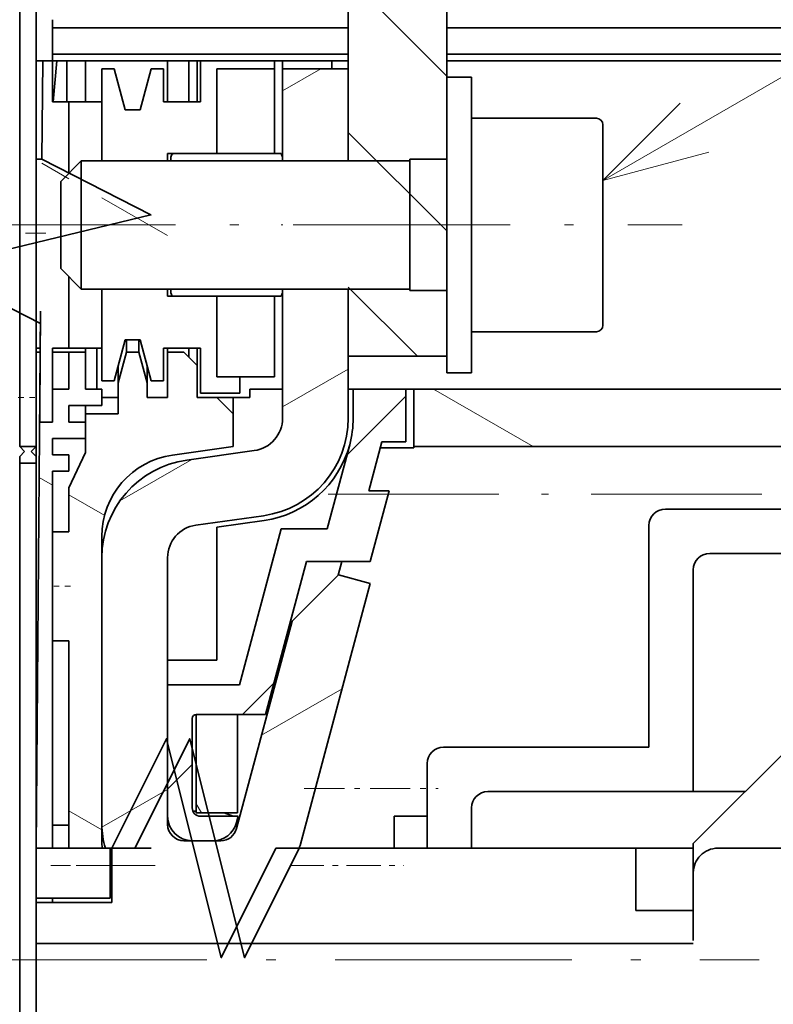
# Model space of a CAD drawing. Extents: x 0 to 420, y 0 to 297.
# Drawn here: x 255 to 269, y 204 to 222 of the extents above; entities that cross this region are included whole.
import ezdxf
from ezdxf.enums import TextEntityAlignment as Align

# ---------------------------------------------------------------- set-up
doc = ezdxf.new("R2010")
doc.units = 0
doc.linetypes.add('DASHDOT', pattern=[18.5, 12, -3, 0.5, -3])
doc.linetypes.add('DASHSPACE', pattern=[30, 12, -18])
doc.layers.get('0').update_dxf_attribs({"lineweight": 13})
doc.styles.get("Standard").update_dxf_attribs({"font": 'isocp.shx'})
doc.dimstyles.get("Standard").update_dxf_attribs({"dimtxt": 2.5, "dimasz": 2.5, "dimexe": 1.25, "dimexo": 0.625, "dimtad": 1, "dimcen": 2.5, "dimadec": 0, "dimazin": 0, "dimtfac": 1, "dimtmove": 0, "dimatfit": 0, "dimfxl": 1, "dimarcsym": 0})

# ---------------------------------------------------------------- blocks, each defined once
blk = doc.blocks.new('*D199')
at = {"color": 7, "lineweight": 13, "ltscale": 0.249915}
blk.add_line((248.107225, 221.702602), (238.110609, 221.702602), dxfattribs=at)
at = {"color": 7, "lineweight": 13}
blk.add_line((240.11061, 173.702602), (240.11061, 221.702602), dxfattribs=at)
at = {"color": 7, "lineweight": 13, "ltscale": 0.060169}
blk.add_line((253.669964, 221.702602), (251.263212, 221.702602), dxfattribs=at)
at = {"color": 7, "lineweight": 13, "ltscale": 0.385998}
blk.add_line((253.55052, 173.702602), (238.110609, 173.702602), dxfattribs=at)
at = {"color": 7, "lineweight": 13}
for points in [[(240.628245, 219.77075), (240.11061, 221.702602), (239.592971, 219.77075)], [(239.592971, 175.634454), (240.11061, 173.702602), (240.628245, 175.634454)]]:
    blk.add_lwpolyline(points, dxfattribs=at)
for s, p, p2 in [('"', (243.110606, 199.971574), (243.110606, 201.438241)), ('160', (239.110607, 194.700297), (239.110607, 200.704907)), ('6.3', (243.110606, 193.966963), (243.110606, 199.971574))]:
    blk.add_text(s, height=2, rotation=90.000003, dxfattribs=at).set_placement(p, p2, align=Align.FIT)
blk = doc.blocks.new('*D200')
at = {"color": 7, "lineweight": 13}
for p, q in [((260.870356, 236.702602), (230.1212, 236.702602)), ((232.121197, 158.7026), (232.121197, 236.702602)), ((260.87052, 158.7026), (230.1212, 158.7026))]:
    blk.add_line(p, q, dxfattribs=at)
for points in [[(232.638836, 234.77075), (232.121197, 236.702602), (231.603562, 234.77075)], [(231.603562, 160.634454), (232.121197, 158.7026), (232.638836, 160.634454)]]:
    blk.add_lwpolyline(points, dxfattribs=at)
for s, p, p2 in [('"', (235.121197, 202.106444), (235.121197, 203.573111)), ('10.24', (235.121197, 191.832093), (235.121197, 202.106444)), ('260', (231.121199, 194.700297), (231.121199, 200.704907))]:
    blk.add_text(s, height=2, rotation=90.000003, dxfattribs=at).set_placement(p, p2, align=Align.FIT)
blk = doc.blocks.new('*D201')
at = {"color": 7, "lineweight": 13}
for p, q in [((261.05052, 241.202604), (222.098558, 241.202604)), ((224.098555, 154.2026), (224.098555, 241.202604)), ((261.05052, 154.2026), (222.098558, 154.2026))]:
    blk.add_line(p, q, dxfattribs=at)
for points in [[(224.616194, 239.27075), (224.098555, 241.202604), (223.58092, 239.27075)], [(223.58092, 156.134454), (224.098555, 154.2026), (224.616194, 156.134454)]]:
    blk.add_lwpolyline(points, dxfattribs=at)
for s, p, p2 in [('"', (227.098555, 202.106444), (227.098555, 203.573111)), ('11.42', (227.098555, 191.832093), (227.098555, 202.106444)), ('290', (223.098556, 194.700297), (223.098556, 200.704907))]:
    blk.add_text(s, height=2, rotation=90.000003, dxfattribs=at).set_placement(p, p2, align=Align.FIT)
blk = doc.blocks.new('*D206')
at = {"color": 7, "lineweight": 13}
for p, q in [((269.345527, 218.702602), (322.485961, 218.702602)), ((320.485962, 176.702602), (320.485962, 218.702602)), ((266.1205, 176.702602), (322.485961, 176.702602))]:
    blk.add_line(p, q, dxfattribs=at)
for points in [[(321.003601, 216.77075), (320.485962, 218.702602), (319.968323, 216.77075)], [(319.968323, 178.634454), (320.485962, 176.702602), (321.003601, 178.634454)]]:
    blk.add_lwpolyline(points, dxfattribs=at)
for s, p, p2 in [('"', (323.485962, 201.039009), (323.485962, 202.505676)), ('5.51', (323.485962, 192.899528), (323.485962, 201.039009)), ('140', (319.485964, 194.700297), (319.485964, 200.704907))]:
    blk.add_text(s, height=2, rotation=90.000003, dxfattribs=at).set_placement(p, p2, align=Align.FIT)
blk = doc.blocks.new('*D211')
at = {"color": 7, "lineweight": 13, "ltscale": 0.499361}
blk.add_line((255.550521, 249.502606), (255.550521, 269.477055), dxfattribs=at)
at = {"color": 7, "lineweight": 13}
for p, q in [((280.300519, 218.542602), (280.300519, 269.477055)), ((255.550521, 267.477053), (280.300519, 267.477053))]:
    blk.add_line(p, q, dxfattribs=at)
for points in [[(257.482371, 267.994693), (255.550521, 267.477053), (257.482371, 266.959414)], [(278.368668, 266.959414), (280.300519, 267.477053), (278.368668, 267.994693)]]:
    blk.add_lwpolyline(points, dxfattribs=at)
for s, p, p2 in [('82.5', (263.855778, 268.477056), (271.99526, 268.477056)), ('"', (271.261927, 264.477053), (272.728593, 264.477053)), ('3.25', (263.122445, 264.477053), (271.261927, 264.477053))]:
    blk.add_text(s, height=2, dxfattribs=at).set_placement(p, p2, align=Align.FIT)
blk = doc.blocks.new('*D212')
at = {"color": 7, "lineweight": 13}
for p, q in [((255.550521, 250.402606), (255.550521, 277.818173)), ((284.200519, 247.701841), (284.200519, 277.818173)), ((255.550521, 275.818176), (284.200519, 275.818176))]:
    blk.add_line(p, q, dxfattribs=at)
at = {"color": 7, "lineweight": 13, "ltscale": 0.349707}
blk.add_line((284.200519, 231.145385), (284.200519, 245.13365), dxfattribs=at)
at = {"color": 7, "lineweight": 13, "ltscale": 0.21372}
blk.add_line((284.200519, 220.301605), (284.200519, 228.850403), dxfattribs=at)
at = {"color": 7, "lineweight": 13, "ltscale": 0.321136}
blk.add_line((284.200519, 204.442602), (284.200519, 217.28804), dxfattribs=at)
at = {"color": 7, "lineweight": 13}
for points in [[(257.482371, 276.33581), (255.550521, 275.818176), (257.482371, 275.300537)], [(282.268668, 275.300537), (284.200519, 275.818176), (282.268668, 276.33581)]]:
    blk.add_lwpolyline(points, dxfattribs=at)
for s, p, p2 in [('95.5', (265.805778, 276.818174), (273.94526, 276.818174)), ('3.76', (265.072445, 272.818176), (273.211927, 272.818176)), ('"', (273.211927, 272.818176), (274.678593, 272.818176))]:
    blk.add_text(s, height=2, dxfattribs=at).set_placement(p, p2, align=Align.FIT)
blk = doc.blocks.new('BLOCK125')
at = {"color": 7, "lineweight": 13}
blk.add_line((-102.703636, 58.70224), (-31.810375, 99.719231), dxfattribs=at)
blk.add_lwpolyline([(-97.993919, 63.420605), (-102.703636, 58.70224), (-96.265717, 60.433601)], dxfattribs=at)
blk = doc.blocks.new('BLOCK131')
at = {"color": 7, "lineweight": 35}
for p, q in [((-138.204, 152), (-138.204, 45.5)), ((-137.204, 152), (-137.204, 45.5)), ((-78.704, 68), (-112.204, 68)), ((-78.704, 66.4), (-112.204, 66.4)), ((-112.204, 66), (-90.204, 66)), ((-134.454, 59.902), (-114.454, 59.902)), ((-134.454, 52.098), (-114.454, 52.098)), ((-137.204, 18.05), (-136.953, 48.25)), ((-90.204, 46), (-114.204, 46)), ((-137.204, 42.5), (-137.204, 18.05)), ((-89.004, 42.5), (-114.204, 42.5)), ((-138.204, 41.5), (-138.204, -14)), ((-137.204, 41.5), (-137.204, 18.05)), ((-97.204, 18.329), (-78.704, 36.829)), ((-137.204, 18.05), (-137.204, -14)), ((-137.204, 12.25), (-97.204, 12.25))]:
    blk.add_line(p, q, dxfattribs=at)
at = {"color": 7, "lineweight": 35, "ltscale": 0.452439}
blk.add_line((-118.204, 59.902), (-118.204, 78), dxfattribs=at)
at = {"color": 7, "lineweight": 35, "ltscale": 0.313485}
blk.add_line((-112.204, 65), (-112.204, 77.539), dxfattribs=at)
at = {"color": 7, "lineweight": 35, "ltscale": 0.012437}
blk.add_line((-136.204, 68), (-136.204, 68.497), dxfattribs=at)
at = {"color": 7, "lineweight": 35, "ltscale": 0.04}
blk.add_line((-136.204, 68), (-136.204, 66.4), dxfattribs=at)
at = {"color": 7, "lineweight": 35, "ltscale": 0.45}
for p, q in [((-118.204, 68), (-136.204, 68)), ((-118.204, 66.4), (-136.204, 66.4))]:
    blk.add_line(p, q, dxfattribs=at)
at = {"color": 7, "lineweight": 35, "ltscale": 0.009954}
blk.add_line((-137.204, 66), (-136.805, 66), dxfattribs=at)
at = {"color": 7, "lineweight": 35, "ltscale": 0.150005}
blk.add_line((-136.805, 66), (-136.855, 60), dxfattribs=at)
at = {"color": 7, "lineweight": 35, "ltscale": 0.015046}
blk.add_line((-136.805, 66), (-136.204, 66), dxfattribs=at)
at = {"color": 7, "lineweight": 35, "ltscale": 0.006248}
blk.add_line((-136.204, 66.15), (-136.204, 66.4), dxfattribs=at)
at = {"color": 7, "lineweight": 35, "ltscale": 0.003752}
blk.add_line((-136.204, 66.15), (-136.204, 66), dxfattribs=at)
at = {"color": 7, "lineweight": 35, "ltscale": 0.006562}
blk.add_line((-136.204, 66), (-135.941, 66), dxfattribs=at)
at = {"color": 7, "lineweight": 35, "ltscale": 0.0625}
for p, q in [((-136.204, 66), (-136.204, 63.5)), ((-136.204, 63.5), (-136.204, 66)), ((-135.338, 63.5), (-135.338, 66)), ((-134.204, 66), (-134.204, 63.5)), ((-129.204, 66), (-129.204, 63.5)), ((-127.904, 66), (-127.904, 63.5)), ((-127.404, 63.5), (-127.404, 66)), ((-127.204, 66), (-127.204, 63.5)), ((-134.204, 48.5), (-134.204, 46)), ((-133.504, 46), (-133.504, 48.5)), ((-127.454, 26.2), (-124.954, 26.2)), ((-124.954, 20.2), (-127.454, 20.2)), ((-137.204, 12.25), (-137.204, 14.75))]:
    blk.add_line(p, q, dxfattribs=at)
at = {"color": 7, "lineweight": 35, "ltscale": 0.062739}
blk.add_line((-136.16, 63.5), (-135.941, 66), dxfattribs=at)
at = {"color": 7, "lineweight": 35, "ltscale": 0.015089}
blk.add_line((-135.338, 66), (-135.941, 66), dxfattribs=at)
at = {"color": 7, "lineweight": 35, "ltscale": 0.028349}
blk.add_line((-135.338, 66), (-134.204, 66), dxfattribs=at)
at = {"color": 7, "lineweight": 35, "ltscale": 0.125}
blk.add_line((-129.204, 66), (-134.204, 66), dxfattribs=at)
at = {"color": 7, "lineweight": 35, "ltscale": 0.0325}
blk.add_line((-129.204, 66), (-127.904, 66), dxfattribs=at)
at = {"color": 7, "lineweight": 35, "ltscale": 0.0125}
for p, q in [((-127.404, 66), (-127.904, 66)), ((-122.704, 66), (-122.704, 65.5)), ((-122.204, 66), (-122.204, 65.5)), ((-119.204, 66), (-119.204, 65.5)), ((-124.204, 45.5), (-124.204, 46)), ((-134.204, 45), (-134.204, 44.5)), ((-135.704, 18.05), (-136.204, 18.05))]:
    blk.add_line(p, q, dxfattribs=at)
at = {"color": 7, "lineweight": 35, "ltscale": 0.13}
blk.add_line((-127.404, 66), (-122.204, 66), dxfattribs=at)
at = {"color": 7, "lineweight": 35, "ltscale": 0.1125}
for p, q in [((-127.204, 66), (-122.704, 66)), ((-136.204, 44), (-136.204, 48.5)), ((-137.204, 18.05), (-132.704, 18.05)), ((-137.204, 15), (-132.704, 15))]:
    blk.add_line(p, q, dxfattribs=at)
at = {"color": 7, "lineweight": 35, "ltscale": 0.1}
for p, q in [((-122.204, 66), (-118.204, 66)), ((-122.204, 65.5), (-118.204, 65.5)), ((-118.204, 46), (-114.204, 46)), ((-121.623, 31.864), (-118.794, 34.693))]:
    blk.add_line(p, q, dxfattribs=at)
at = {"color": 7, "lineweight": 35, "ltscale": 0.025}
for p, q in [((-119.204, 66), (-118.204, 66)), ((-135.204, 63.5), (-136.204, 63.5)), ((-135.204, 48.5), (-136.204, 48.5)), ((-136.204, 48.25), (-135.204, 48.25)), ((-134.204, 48.25), (-135.204, 48.25)), ((-128.204, 48.25), (-129.204, 48.25)), ((-124.804, 46.75), (-124.804, 45.75)), ((-136.204, 46), (-135.204, 46)), ((-134.204, 46), (-133.204, 46)), ((-133.204, 46), (-133.204, 45)), ((-135.204, 45), (-135.204, 44)), ((-132.204, 45.5), (-133.204, 45.5)), ((-125.204, 45.5), (-126.204, 45.5)), ((-124.204, 45.5), (-125.204, 45.5)), ((-125.204, 45.5), (-125.204, 44.5)), ((-135.204, 44), (-134.204, 44)), ((-134.204, 43), (-134.204, 44)), ((-136.204, 43), (-136.204, 42)), ((-138.204, 42.5), (-137.204, 42.5)), ((-135.204, 42), (-136.204, 42)), ((-135.204, 42), (-135.204, 41)), ((-138.204, 41.5), (-137.204, 41.5)), ((-135.204, 41), (-136.204, 41)), ((-135.204, 37.317), (-136.204, 37.317)), ((-135.204, 30.683), (-136.204, 30.683)), ((-136.204, 19.453), (-135.204, 19.453)), ((-137.204, 11.25), (-137.204, 12.25))]:
    blk.add_line(p, q, dxfattribs=at)
at = {"color": 7, "lineweight": 35, "ltscale": 0.139939}
for p, q in [((-133.204, 65.5), (-133.204, 59.902)), ((-122.204, 59.902), (-122.204, 65.5)), ((-118.204, 65.5), (-118.204, 59.902)), ((-133.204, 52.098), (-133.204, 46.5))]:
    blk.add_line(p, q, dxfattribs=at)
at = {"color": 7, "lineweight": 35, "ltscale": 0.01875}
for p, q in [((-132.454, 65.5), (-133.204, 65.5)), ((-129.454, 65.5), (-130.204, 65.5)), ((-131.704, 48.25), (-131.704, 49)), ((-130.954, 48.25), (-130.954, 49)), ((-130.954, 48.25), (-131.704, 48.25)), ((-133.204, 46.5), (-132.454, 46.5)), ((-130.204, 46.5), (-129.454, 46.5))]:
    blk.add_line(p, q, dxfattribs=at)
at = {"color": 7, "lineweight": 35, "ltscale": 0.064705}
for p, q in [((-132.454, 65.5), (-131.784, 63)), ((-130.874, 63), (-130.204, 65.5)), ((-132.454, 46.5), (-131.784, 49)), ((-130.874, 49), (-130.204, 46.5))]:
    blk.add_line(p, q, dxfattribs=at)
at = {"color": 7, "lineweight": 35, "ltscale": 0.05}
for p, q in [((-129.454, 63.5), (-129.454, 65.5)), ((-133.204, 63.5), (-135.204, 63.5)), ((-133.204, 48.5), (-135.204, 48.5)), ((-129.454, 46.5), (-129.454, 48.5)), ((-136.204, 46), (-136.204, 44)), ((-124.204, 46), (-122.204, 46)), ((-133.204, 45), (-135.204, 45)), ((-132.204, 44.5), (-134.204, 44.5)), ((-125.204, 44.5), (-125.204, 42.5)), ((-134.204, 43), (-136.204, 43)), ((-118.794, 34.693), (-116.862, 34.175)), ((-113.404, 20), (-115.404, 20))]:
    blk.add_line(p, q, dxfattribs=at)
at = {"color": 7, "lineweight": 35, "ltscale": 0.0875}
for p, q in [((-122.704, 65.5), (-126.204, 65.5)), ((-114.204, 46), (-114.204, 42.5)), ((-100.704, 18.05), (-97.204, 18.05)), ((-97.204, 14.25), (-100.704, 14.25))]:
    blk.add_line(p, q, dxfattribs=at)
at = {"color": 7, "lineweight": 35, "ltscale": 0.129006}
for p, q in [((-126.204, 60.34), (-126.204, 65.5)), ((-122.704, 60.34), (-122.704, 65.5))]:
    blk.add_line(p, q, dxfattribs=at)
at = {"color": 7, "lineweight": 35, "ltscale": 0.225}
for p, q in [((-112.204, 65), (-112.204, 56)), ((-110.704, 65), (-110.704, 56)), ((-112.204, 56), (-112.204, 47)), ((-110.704, 56), (-110.704, 47))]:
    blk.add_line(p, q, dxfattribs=at)
at = {"color": 7, "lineweight": 35, "ltscale": 0.0375}
for p, q in [((-110.704, 65), (-112.204, 65)), ((-110.704, 47), (-112.204, 47)), ((-129.204, 29.5), (-129.204, 28))]:
    blk.add_line(p, q, dxfattribs=at)
at = {"color": 7, "lineweight": 35, "ltscale": 0.108689}
for p, q in [((-135.204, 59.152), (-135.204, 63.5)), ((-135.204, 48.5), (-135.204, 52.848))]:
    blk.add_line(p, q, dxfattribs=at)
at = {"color": 7, "lineweight": 35, "ltscale": 0.022756}
for p, q in [((-131.784, 63), (-130.874, 63)), ((-131.784, 49), (-130.874, 49))]:
    blk.add_line(p, q, dxfattribs=at)
at = {"color": 7, "lineweight": 35, "ltscale": 0.05625}
for p, q in [((-127.204, 63.5), (-129.454, 63.5)), ((-114.454, 60), (-112.204, 60)), ((-114.454, 52), (-112.204, 52)), ((-135.204, 48.25), (-135.204, 46)), ((-134.204, 46), (-134.204, 48.25)), ((-127.204, 48.5), (-129.454, 48.5))]:
    blk.add_line(p, q, dxfattribs=at)
at = {"color": 7, "lineweight": 35, "ltscale": 0.1625}
for p, q in [((-110.704, 56), (-110.704, 62.5)), ((-110.704, 49.5), (-110.704, 56))]:
    blk.add_line(p, q, dxfattribs=at)
at = {"color": 7, "lineweight": 35, "ltscale": 0.19}
for p, q in [((-110.704, 62.5), (-103.104, 62.5)), ((-110.704, 49.5), (-103.104, 49.5))]:
    blk.add_line(p, q, dxfattribs=at)
at = {"color": 7, "lineweight": 35, "ltscale": 0.1525}
for p, q in [((-102.704, 56), (-102.704, 62.1)), ((-102.704, 49.9), (-102.704, 56))]:
    blk.add_line(p, q, dxfattribs=at)
at = {"color": 7, "lineweight": 35, "ltscale": 0.008708}
blk.add_line((-137.204, 60), (-136.855, 60), dxfattribs=at)
at = {"color": 7, "lineweight": 35, "ltscale": 0.075}
for p, q in [((-126.204, 60.34), (-129.204, 60.34)), ((-126.204, 51.66), (-129.204, 51.66)), ((-138.204, 42.5), (-138.204, 45.5)), ((-137.204, 42.5), (-137.204, 45.5)), ((-129.204, 29.5), (-126.204, 29.5))]:
    blk.add_line(p, q, dxfattribs=at)
at = {"color": 7, "lineweight": 35, "ltscale": 0.010933}
for p, q in [((-129.204, 60.34), (-129.204, 59.902)), ((-129.204, 52.098), (-129.204, 51.66))]:
    blk.add_line(p, q, dxfattribs=at)
at = {"color": 7, "lineweight": 35, "ltscale": 0.005653}
for p, q in [((-129.004, 60.128), (-128.925, 60.34)), ((-122.204, 60.128), (-122.283, 60.34)), ((-129.004, 51.872), (-128.925, 51.66)), ((-122.204, 51.872), (-122.283, 51.66))]:
    blk.add_line(p, q, dxfattribs=at)
at = {"color": 7, "lineweight": 35, "ltscale": 0.005637}
for p, q in [((-129.004, 60.128), (-129.004, 59.902)), ((-122.204, 60.128), (-122.204, 59.902))]:
    blk.add_line(p, q, dxfattribs=at)
at = {"color": 7, "lineweight": 35, "ltscale": 0.166048}
for p, q in [((-128.925, 60.34), (-122.283, 60.34)), ((-128.925, 51.66), (-122.283, 51.66))]:
    blk.add_line(p, q, dxfattribs=at)
at = {"color": 7, "lineweight": 35, "ltscale": 0.147943}
blk.add_line((-114.454, 54.082), (-114.454, 60), dxfattribs=at)
at = {"color": 7, "lineweight": 35, "ltscale": 0.044194}
for p, q in [((-135.704, 58.652), (-134.454, 59.902)), ((-135.704, 53.348), (-134.454, 52.098))]:
    blk.add_line(p, q, dxfattribs=at)
at = {"color": 7, "lineweight": 35, "ltscale": 0.144334}
blk.add_line((-134.454, 54.129), (-134.454, 59.902), dxfattribs=at)
at = {"color": 7, "lineweight": 35, "ltscale": 0.098102}
blk.add_line((-135.704, 54.728), (-135.704, 58.652), dxfattribs=at)
at = {"color": 7, "lineweight": 35, "ltscale": 0.03452}
blk.add_line((-135.704, 53.348), (-135.704, 54.728), dxfattribs=at)
at = {"color": 7, "lineweight": 35, "ltscale": 0.050788}
blk.add_line((-134.454, 52.098), (-134.454, 54.129), dxfattribs=at)
at = {"color": 7, "lineweight": 35, "ltscale": 0.052057}
blk.add_line((-114.454, 52), (-114.454, 54.082), dxfattribs=at)
at = {"color": 7, "lineweight": 35, "ltscale": 0.005636}
for p, q in [((-129.004, 52.098), (-129.004, 51.872)), ((-122.204, 52.098), (-122.204, 51.872))]:
    blk.add_line(p, q, dxfattribs=at)
at = {"color": 7, "lineweight": 35, "ltscale": 0.122756}
for p, q in [((-126.204, 46.75), (-126.204, 51.66)), ((-122.704, 46.75), (-122.704, 51.66))]:
    blk.add_line(p, q, dxfattribs=at)
at = {"color": 7, "lineweight": 35, "ltscale": 0.196475}
for p, q in [((-122.204, 44.239), (-122.204, 52.098)), ((-118.204, 52.098), (-118.204, 44.239))]:
    blk.add_line(p, q, dxfattribs=at)
at = {"color": 7, "lineweight": 35, "ltscale": 0.102439}
blk.add_line((-118.204, 48), (-118.204, 52.098), dxfattribs=at)
at = {"color": 7, "lineweight": 35, "ltscale": 0.062503}
blk.add_line((-136.932, 50.75), (-136.953, 48.25), dxfattribs=at)
at = {"color": 7, "lineweight": 35, "ltscale": 0.006321}
blk.add_line((-137.204, 48.5), (-136.951, 48.5), dxfattribs=at)
at = {"color": 7, "lineweight": 35, "ltscale": 0.006269}
blk.add_line((-137.204, 48.25), (-136.953, 48.25), dxfattribs=at)
at = {"color": 7, "lineweight": 35, "ltscale": 0.112504}
blk.add_line((-136.951, 48.5), (-136.988, 44), dxfattribs=at)
at = {"color": 7, "lineweight": 35, "ltscale": 0.048296}
for p, q in [((-132.204, 46.384), (-131.704, 48.25)), ((-130.454, 46.384), (-130.954, 48.25))]:
    blk.add_line(p, q, dxfattribs=at)
at = {"color": 7, "lineweight": 35, "ltscale": 0.00625}
for p, q in [((-129.204, 48.5), (-129.204, 48.25)), ((-137.204, 15), (-137.204, 14.75)), ((-136.204, 14.75), (-136.204, 15))]:
    blk.add_line(p, q, dxfattribs=at)
at = {"color": 7, "lineweight": 35, "ltscale": 0.06875}
for p, q in [((-129.204, 48.25), (-129.204, 45.5)), ((-127.204, 48.5), (-127.204, 45.75))]:
    blk.add_line(p, q, dxfattribs=at)
at = {"color": 7, "lineweight": 35, "ltscale": 0.028284}
blk.add_line((-128.204, 48.25), (-127.404, 47.45), dxfattribs=at)
at = {"color": 7, "lineweight": 35, "ltscale": 0.01375}
blk.add_line((-127.904, 48.5), (-127.904, 47.95), dxfattribs=at)
at = {"color": 7, "lineweight": 35, "ltscale": 0.02625}
blk.add_line((-127.404, 47.45), (-127.404, 48.5), dxfattribs=at)
at = {"color": 7, "lineweight": 35, "ltscale": 0.15}
for p, q in [((-112.204, 48), (-118.204, 48)), ((-90.204, 36), (-96.204, 36)), ((-127.454, 26.2), (-127.454, 20.2)), ((-124.954, 26.2), (-124.954, 20.2))]:
    blk.add_line(p, q, dxfattribs=at)
at = {"color": 7, "lineweight": 35, "ltscale": 0.026226}
blk.add_line((-132.204, 46.384), (-132.204, 47.433), dxfattribs=at)
at = {"color": 7, "lineweight": 35, "ltscale": 0.026225}
blk.add_line((-130.454, 46.384), (-130.454, 47.433), dxfattribs=at)
at = {"color": 7, "lineweight": 35, "ltscale": 0.04875}
for p, q in [((-127.404, 45.5), (-127.404, 47.45)), ((-115.404, 20), (-115.404, 18.05))]:
    blk.add_line(p, q, dxfattribs=at)
at = {"color": 7, "lineweight": 35, "ltscale": 0.047099}
blk.add_line((-132.204, 46.384), (-132.204, 44.5), dxfattribs=at)
at = {"color": 7, "lineweight": 35, "ltscale": 0.022099}
blk.add_line((-130.454, 46.384), (-130.454, 45.5), dxfattribs=at)
at = {"color": 7, "lineweight": 35, "ltscale": 0.035}
blk.add_line((-124.804, 46.75), (-126.204, 46.75), dxfattribs=at)
at = {"color": 7, "lineweight": 35, "ltscale": 0.0525}
blk.add_line((-124.804, 46.75), (-122.704, 46.75), dxfattribs=at)
at = {"color": 7, "lineweight": 35, "ltscale": 0.06}
blk.add_line((-124.804, 45.75), (-127.204, 45.75), dxfattribs=at)
at = {"color": 7, "lineweight": 35, "ltscale": 0.08}
for p, q in [((-117.904, 46), (-114.704, 46)), ((-114.704, 46), (-114.704, 42.8))]:
    blk.add_line(p, q, dxfattribs=at)
at = {"color": 7, "lineweight": 35, "ltscale": 0.04375}
blk.add_line((-117.904, 44.25), (-117.904, 46), dxfattribs=at)
at = {"color": 7, "lineweight": 35, "ltscale": 0.03125}
blk.add_line((-130.454, 45.5), (-129.204, 45.5), dxfattribs=at)
at = {"color": 7, "lineweight": 35, "ltscale": 0.03}
blk.add_line((-127.404, 45.5), (-126.204, 45.5), dxfattribs=at)
at = {"color": 7, "lineweight": 35, "ltscale": 0.035355}
blk.add_line((-125.204, 44.5), (-126.204, 45.5), dxfattribs=at)
at = {"color": 7, "lineweight": 35, "ltscale": 0.058887}
blk.add_line((-134.204, 44.5), (-134.204, 42.144), dxfattribs=at)
at = {"color": 7, "lineweight": 35, "ltscale": 0.019613}
blk.add_line((-136.988, 44), (-136.204, 44), dxfattribs=at)
blk.add_line((-136.988, 44), (-136.204, 44), dxfattribs=at)
at = {"color": 7, "lineweight": 35, "ltscale": 0.132501}
blk.add_line((-119.49, 37.5), (-118.118, 42.619), dxfattribs=at)
at = {"color": 7, "lineweight": 35, "ltscale": 0.077646}
blk.add_line((-116.153, 42.8), (-116.956, 39.8), dxfattribs=at)
at = {"color": 7, "lineweight": 35, "ltscale": 0.036222}
blk.add_line((-114.704, 42.8), (-116.153, 42.8), dxfattribs=at)
at = {"color": 7, "lineweight": 35, "ltscale": 0.010607}
for p, q in [((-137.904, 42.2), (-138.204, 42.5)), ((-137.904, 42.2), (-138.204, 41.9)), ((-137.504, 42.2), (-137.204, 42.5)), ((-137.504, 42.2), (-137.204, 41.9))]:
    blk.add_line(p, q, dxfattribs=at)
at = {"color": 7, "lineweight": 35, "ltscale": 0.059155}
blk.add_line((-135.204, 40), (-134.204, 42.144), dxfattribs=at)
at = {"color": 7, "lineweight": 35, "ltscale": 0.093305}
blk.add_line((-125.204, 42.5), (-128.9, 41.981), dxfattribs=at)
at = {"color": 7, "lineweight": 35, "ltscale": 0.103845}
for p, q in [((-128.039, 41.68), (-123.925, 42.258)), ((-123.369, 38.297), (-127.482, 37.719))]:
    blk.add_line(p, q, dxfattribs=at)
at = {"color": 7, "lineweight": 35, "ltscale": 0.051207}
blk.add_line((-114.204, 42.429), (-116.252, 42.429), dxfattribs=at)
at = {"color": 7, "lineweight": 35, "ltscale": 0.001776}
blk.add_line((-114.204, 42.429), (-114.204, 42.5), dxfattribs=at)
at = {"color": 7, "lineweight": 35, "ltscale": 0.01}
blk.add_line((-138.204, 41.5), (-138.204, 41.9), dxfattribs=at)
at = {"color": 7, "lineweight": 35, "ltscale": 0.175}
blk.add_line((-136.204, 34), (-136.204, 41), dxfattribs=at)
at = {"color": 7, "lineweight": 35, "ltscale": 0.067084}
blk.add_line((-135.204, 37.317), (-135.204, 40), dxfattribs=at)
at = {"color": 7, "lineweight": 35, "ltscale": 0.031058}
blk.add_line((-116.956, 39.8), (-115.714, 39.8), dxfattribs=at)
at = {"color": 7, "lineweight": 35, "ltscale": 0.111292}
blk.add_line((-116.866, 35.5), (-115.714, 39.8), dxfattribs=at)
at = {"color": 7, "lineweight": 35, "ltscale": 0.417905}
blk.add_line((-98.904, 38.7), (-82.187, 38.7), dxfattribs=at)
at = {"color": 7, "lineweight": 35, "ltscale": 0.072627}
blk.add_line((-123.327, 38.011), (-126.204, 37.607), dxfattribs=at)
at = {"color": 7, "lineweight": 35, "ltscale": 0.165831}
blk.add_line((-136.204, 37.317), (-136.204, 30.683), dxfattribs=at)
at = {"color": 7, "lineweight": 35, "ltscale": 0.202675}
blk.add_line((-126.204, 37.607), (-126.204, 29.5), dxfattribs=at)
at = {"color": 7, "lineweight": 35, "ltscale": 0.245878}
blk.add_line((-122.283, 37.5), (-124.829, 28), dxfattribs=at)
at = {"color": 7, "lineweight": 35, "ltscale": 0.069828}
blk.add_line((-122.283, 37.5), (-119.49, 37.5), dxfattribs=at)
at = {"color": 7, "lineweight": 35, "ltscale": 0.3375}
for p, q in [((-99.904, 24.2), (-99.904, 37.7)), ((-97.204, 35), (-97.204, 21.5))]:
    blk.add_line(p, q, dxfattribs=at)
at = {"color": 7, "lineweight": 35, "ltscale": 0.463231}
blk.add_line((-133.204, 37.029), (-133.204, 18.5), dxfattribs=at)
at = {"color": 7, "lineweight": 35, "ltscale": 0.405958}
for p, q in [((-133.204, 19.5), (-133.204, 35.738)), ((-129.204, 35.738), (-129.204, 19.5))]:
    blk.add_line(p, q, dxfattribs=at)
at = {"color": 7, "lineweight": 35, "ltscale": 0.240702}
blk.add_line((-123.24, 26.2), (-120.748, 35.5), dxfattribs=at)
at = {"color": 7, "lineweight": 35, "ltscale": 0.097057}
blk.add_line((-120.748, 35.5), (-116.866, 35.5), dxfattribs=at)
at = {"color": 7, "lineweight": 35, "ltscale": 0.021356}
blk.add_line((-118.812, 34.675), (-118.591, 35.5), dxfattribs=at)
at = {"color": 7, "lineweight": 35, "ltscale": 0.413317}
blk.add_line((-116.862, 34.175), (-121.141, 18.206), dxfattribs=at)
at = {"color": 7, "lineweight": 35, "ltscale": 0.39875}
blk.add_line((-136.204, 18.05), (-136.204, 34), dxfattribs=at)
at = {"color": 7, "lineweight": 35, "ltscale": 0.326714}
blk.add_line((-125.005, 19.241), (-121.623, 31.864), dxfattribs=at)
at = {"color": 7, "lineweight": 35, "ltscale": 0.315834}
blk.add_line((-135.204, 18.05), (-135.204, 30.683), dxfattribs=at)
at = {"color": 7, "lineweight": 35, "ltscale": 0.109374}
blk.add_line((-124.829, 28), (-129.204, 28), dxfattribs=at)
at = {"color": 7, "lineweight": 35, "ltscale": 0.2}
blk.add_line((-129.204, 28), (-129.204, 20), dxfattribs=at)
at = {"color": 7, "lineweight": 35, "ltscale": 0.13625}
blk.add_line((-127.704, 25.95), (-127.704, 20.5), dxfattribs=at)
at = {"color": 7, "lineweight": 35, "ltscale": 0.10533}
blk.add_line((-127.454, 26.2), (-123.24, 26.2), dxfattribs=at)
at = {"color": 7, "lineweight": 35, "ltscale": 0.3125}
blk.add_line((-112.404, 24.2), (-99.904, 24.2), dxfattribs=at)
at = {"color": 7, "lineweight": 35, "ltscale": 0.128751}
blk.add_line((-113.404, 23.2), (-113.404, 18.05), dxfattribs=at)
at = {"color": 7, "lineweight": 35, "ltscale": 0.391775}
blk.add_line((-94.033, 21.5), (-109.704, 21.5), dxfattribs=at)
at = {"color": 7, "lineweight": 35, "ltscale": 0.061251}
blk.add_line((-110.704, 18.05), (-110.704, 20.5), dxfattribs=at)
at = {"color": 7, "lineweight": 35, "ltscale": 0.005206}
blk.add_line((-127.662, 20.3), (-127.454, 20.3), dxfattribs=at)
at = {"color": 7, "lineweight": 35, "ltscale": 0.057548}
blk.add_line((-124.902, 20), (-127.204, 20), dxfattribs=at)
at = {"color": 7, "lineweight": 35, "ltscale": 0.014644}
blk.add_line((-125.754, 20.2), (-125.204, 20), dxfattribs=at)
at = {"color": 7, "lineweight": 35, "ltscale": 0.010048}
blk.add_line((-125.006, 19.612), (-124.902, 20), dxfattribs=at)
at = {"color": 7, "lineweight": 35, "ltscale": 0.07625}
for p, q in [((-137.204, 18.05), (-137.204, 15)), ((-132.704, 18.05), (-132.704, 15))]:
    blk.add_line(p, q, dxfattribs=at)
at = {"color": 7, "lineweight": 35, "ltscale": 0.028313}
blk.add_line((-135.736, 18.05), (-134.604, 18.05), dxfattribs=at)
at = {"color": 7, "lineweight": 35, "ltscale": 0.0775}
blk.add_line((-132.604, 18.05), (-135.704, 18.05), dxfattribs=at)
at = {"color": 7, "lineweight": 35, "ltscale": 0.040371}
blk.add_line((-134.604, 18.05), (-132.989, 18.05), dxfattribs=at)
at = {"color": 7, "lineweight": 35, "ltscale": 0.062501}
blk.add_line((-132.704, 18.05), (-130.204, 18.05), dxfattribs=at)
at = {"color": 7, "lineweight": 35, "ltscale": 0.0825}
blk.add_line((-132.604, 18.05), (-132.604, 14.75), dxfattribs=at)
at = {"color": 7, "lineweight": 35, "ltscale": 0.055817}
blk.add_line((-128.204, 18.5), (-125.971, 18.5), dxfattribs=at)
at = {"color": 7, "lineweight": 35, "ltscale": 0.031225}
blk.add_line((-127.704, 18.5), (-126.455, 18.5), dxfattribs=at)
at = {"color": 7, "lineweight": 35, "ltscale": 0.144556}
blk.add_line((-115.404, 18.05), (-121.186, 18.05), dxfattribs=at)
at = {"color": 7, "lineweight": 35, "ltscale": 0.095}
blk.add_line((-100.704, 14.25), (-100.704, 18.05), dxfattribs=at)
at = {"color": 7, "lineweight": 35, "ltscale": 0.044475}
blk.add_line((-97.204, 16.55), (-97.204, 18.329), dxfattribs=at)
at = {"color": 7, "linetype": 'DASHSPACE', "lineweight": 35, "ltscale": 0.425}
blk.add_line((-95.704, 18.05), (-78.704, 18.05), dxfattribs=at)
at = {"color": 7, "linetype": 'DASHSPACE', "lineweight": 35, "ltscale": 0.4125}
blk.add_line((-97.204, 0.05), (-97.204, 16.55), dxfattribs=at)
at = {"color": 7, "lineweight": 35, "ltscale": 0.115}
blk.add_line((-137.204, 14.75), (-132.604, 14.75), dxfattribs=at)
at = {"color": 7, "lineweight": 35, "ltscale": 0.4}
blk.add_line((-137.204, -4.75), (-137.204, 11.25), dxfattribs=at)
at = {"color": 7, "lineweight": 35}
for points in [[(-136.951, 48.5), (-136.938, 50), (-143.577, 53.389), (-130.217, 56.611), (-136.855, 60)], [(-132.989, 18.05), (-131.186, 18.05), (-127.852, 24.717), (-124.519, 11.383), (-121.186, 18.05)], [(-100.704, 18.05), (-122.604, 18.05), (-125.937, 11.383), (-129.27, 24.717), (-132.604, 18.05)]]:
    blk.add_lwpolyline(points, dxfattribs=at)
for centre, radius, start, end in [((-103.104, 62.1), 0.4, 0, 90), ((-103.104, 49.9), 0.4, 270, 360), ((-124.204, 44.239), 2, 278, 360), ((-124.204, 44.239), 6, 278, 360), ((-124.204, 44.25), 6.3, 345, 360), ((-124.204, 44.25), 6.3, 278, 345), ((-128.204, 37.029), 5, 98, 180), ((-127.204, 35.738), 6, 98, 180.00528), ((-98.904, 37.7), 1, 90, 180), ((-127.204, 35.738), 2, 98, 180), ((-96.204, 35), 1, 90, 180), ((-127.454, 25.95), 0.25, 90, 180), ((-112.404, 23.2), 1, 90, 180), ((-109.704, 20.5), 1, 90, 180), ((-127.204, 20.5), 0.5, 180, 270), ((-127.704, 20), 1.5, 180, 270), ((-128.204, 19.5), 5, 180, 196.85796), ((-128.204, 19.5), 1, 180, 270), ((-126.455, 20), 1.5, 270, 345), ((-125.971, 19.5), 1, 270, 345), ((-129.204, 18.5), 4, 180, 186.45945), ((-125.971, 19.5), 5, 343.14204, 345)]:
    blk.add_arc(centre, radius, start, end, dxfattribs=at)
at = {"color": 7, "linetype": 'DASHSPACE', "lineweight": 35}
blk.add_arc((-95.704, 16.55), 1.5, 90, 180, dxfattribs=at)
blk = doc.blocks.new('BLOCK133')
at = {"color": 7, "lineweight": 13, "ltscale": 0.212132}
for p, q in [((-112.203636, 65.063187), (-118.203636, 71.063187)), ((-112.203636, 55.635094), (-118.203636, 61.635094))]:
    blk.add_line(p, q, dxfattribs=at)
at = {"color": 7, "lineweight": 13, "ltscale": 0.14874}
blk.add_line((-113.996628, 47.999992), (-118.203636, 52.207001), dxfattribs=at)
blk = doc.blocks.new('BLOCK140')
at = {"color": 7, "lineweight": 13, "ltscale": 0.11547}
blk.add_line((-129.203629, 55.350746), (-133.203629, 57.660145), dxfattribs=at)
blk = doc.blocks.new('BLOCK141')
at = {"color": 7, "lineweight": 13, "ltscale": 0.047735}
blk.add_line((-135.203629, 58.814846), (-136.857224, 59.769543), dxfattribs=at)
blk = doc.blocks.new('BLOCK142')
at = {"color": 7, "lineweight": 13, "ltscale": 0.00379}
blk.add_line((-128.95314, 60.263931), (-128.821838, 60.339737), dxfattribs=at)
blk = doc.blocks.new('BLOCK157')
at = {"color": 7, "lineweight": 13, "ltscale": 0.023458}
blk.add_line((-136.203629, 40.147186), (-137.016251, 40.616356), dxfattribs=at)
blk = doc.blocks.new('BLOCK158')
at = {"color": 7, "lineweight": 13, "ltscale": 0.016056}
blk.add_line((-127.132523, 20.199991), (-127.453636, 20.756172), dxfattribs=at)
blk = doc.blocks.new('BLOCK159')
at = {"color": 7, "lineweight": 13, "ltscale": 0.126682}
blk.add_line((-118.286743, 41.990791), (-114.703636, 45.573902), dxfattribs=at)
at = {"color": 7, "lineweight": 13, "ltscale": 0.068051}
blk.add_line((-124.649452, 26.199991), (-122.724686, 28.12476), dxfattribs=at)
at = {"color": 7, "lineweight": 13, "ltscale": 0.053033}
blk.add_line((-129.203629, 21.645811), (-127.703636, 23.145811), dxfattribs=at)
blk = doc.blocks.new('BLOCK161')
at = {"color": 7, "lineweight": 13, "ltscale": 0.148338}
blk.add_line((-79.408546, 45.846546), (-84.547134, 48.813309), dxfattribs=at)
at = {"color": 7, "lineweight": 13, "ltscale": 0.174745}
blk.add_line((-106.955788, 42.505943), (-113.009132, 46.000843), dxfattribs=at)
blk = doc.blocks.new('BLOCK162')
at = {"color": 7, "lineweight": 13, "ltscale": 0.0627}
blk.add_line((-133.031631, 38.315826), (-135.203629, 39.569836), dxfattribs=at)
at = {"color": 7, "lineweight": 13, "ltscale": 0.057735}
blk.add_line((-133.203629, 19.170128), (-135.203629, 20.324829), dxfattribs=at)
blk = doc.blocks.new('BLOCK163')
at = {"color": 7, "lineweight": 13, "ltscale": 0.066962}
blk.add_line((-122.203636, 64.160759), (-119.884018, 65.499992), dxfattribs=at)
at = {"color": 7, "lineweight": 13, "ltscale": 0.11547}
blk.add_line((-122.203636, 44.915752), (-118.203636, 47.225155), dxfattribs=at)
at = {"color": 7, "lineweight": 13, "ltscale": 0.126025}
blk.add_line((-132.099731, 39.202236), (-127.7341, 41.722736), dxfattribs=at)
at = {"color": 7, "lineweight": 13, "ltscale": 0.141421}
blk.add_line((-123.479637, 24.934044), (-118.580658, 27.76247), dxfattribs=at)
at = {"color": 7, "lineweight": 13, "ltscale": 0.115344}
blk.add_line((-133.19928, 19.322405), (-129.203629, 21.629292), dxfattribs=at)

msp = doc.modelspace()

# ---------------------------------------------------------------- linework, layer by layer
at = {"color": 7, "linetype": 'DASHDOT', "lineweight": 13, "ltscale": 0.144}
msp.add_line((249.9705, 218.5526), (255.7305, 218.5526), dxfattribs=at)
at = {"color": 7, "linetype": 'DASHDOT', "lineweight": 13, "ltscale": 0.330364}
msp.add_line((254.131, 218.7026), (267.3455, 218.7026), dxfattribs=at)
at = {"color": 7, "linetype": 'DASHDOT', "lineweight": 13, "ltscale": 0.000711}
msp.add_line((258.0081, 218.7026), (258.0366, 218.7026), dxfattribs=at)
at = {"color": 7, "linetype": 'DASHDOT', "lineweight": 13, "ltscale": 0.000716}
msp.add_line((260.0529, 218.7026), (260.0243, 218.7026), dxfattribs=at)
at = {"color": 7, "linetype": 'DASHDOT', "lineweight": 13, "ltscale": 0.009}
msp.add_line((255.2205, 215.5526), (255.5805, 215.5526), dxfattribs=at)
at = {"color": 7, "linetype": 'DASHDOT', "lineweight": 13, "ltscale": 0.259548}
msp.add_line((260.8838, 213.7866), (271.2657, 213.7866), dxfattribs=at)
at = {"color": 7, "linetype": 'DASHDOT', "lineweight": 13, "ltscale": 0.009004}
msp.add_line((256.1805, 212.1026), (255.8204, 212.1026), dxfattribs=at)
at = {"color": 7, "linetype": 'DASHDOT', "lineweight": 13, "ltscale": 0.0612}
msp.add_line((260.4465, 208.4094), (262.8945, 208.4094), dxfattribs=at)
at = {"color": 7, "lineweight": 13, "ltscale": 0.009}
msp.add_line((255.8205, 207.0026), (256.1805, 207.0026), dxfattribs=at)
at = {"color": 7, "lineweight": 13, "ltscale": 0.014533}
msp.add_line((256.2821, 207.0026), (256.8634, 207.0026), dxfattribs=at)
at = {"color": 7, "lineweight": 13, "ltscale": 0.0225}
msp.add_line((256.8255, 207.0026), (257.7255, 207.0026), dxfattribs=at)
at = {"color": 7, "linetype": 'DASHDOT', "lineweight": 13, "ltscale": 0.05204}
msp.add_line((260.1824, 207.0026), (262.264, 207.0026), dxfattribs=at)
at = {"color": 7, "linetype": 'DASHDOT', "lineweight": 13, "ltscale": 0.36}
msp.add_line((254.3505, 205.2776), (268.7505, 205.2776), dxfattribs=at)

# ---------------------------------------------------------------- block references
at = {"lineweight": 0, "xscale": 0.3, "yscale": 0.3, "zscale": 0.3}
for name in ['BLOCK131', 'BLOCK125', 'BLOCK133', 'BLOCK163', 'BLOCK142', 'BLOCK141', 'BLOCK140', 'BLOCK161', 'BLOCK159', 'BLOCK157', 'BLOCK162', 'BLOCK158']:
    msp.add_blockref(name, (296.7116, 201.9026), dxfattribs=at)

# ---------------------------------------------------------------- dimensions: what is measured, and where the dimension line sits
at = {"color": 0, "lineweight": 0}
for base, p1, p2, angle, picture, middle in [((284.2005, 275.8182), (255.5505, 248.4026), (284.2005, 202.4426), 359.99809, '*D212', (269.8755, 275.8182)), ((280.3005, 267.4771), (255.5505, 247.5026), (280.3005, 216.5426), 359.99809, '*D211', (267.9255, 267.4771)), ((224.0986, 241.2026), (263.0505, 154.2026), (263.0505, 241.2026), 89.99952, '*D201', (224.0986, 197.7026)), ((232.1212, 158.7026), (262.8704, 236.7026), (262.8705, 158.7026), 269.99857, '*D200', (232.1212, 197.7026)), ((240.1106, 221.7026), (255.5505, 173.7026), (255.67, 221.7026), 89.99952, '*D199', (240.1106, 197.7026)), ((320.486, 176.7026), (267.3455, 218.7026), (264.1205, 176.7026), 269.99857, '*D206', (320.486, 197.7026))]:
    dim = msp.add_linear_dim(base=base, p1=p1, p2=p2, angle=angle, dimstyle='STANDARD', override={"dimlfac": 3.333333}, dxfattribs=at)
    dim.commit()
    dim.dimension.update_dxf_attribs({"geometry": picture, "text_midpoint": middle, "dimtype": 160, "oblique_angle": 89.99952})

doc.saveas('drawing.dxf')
